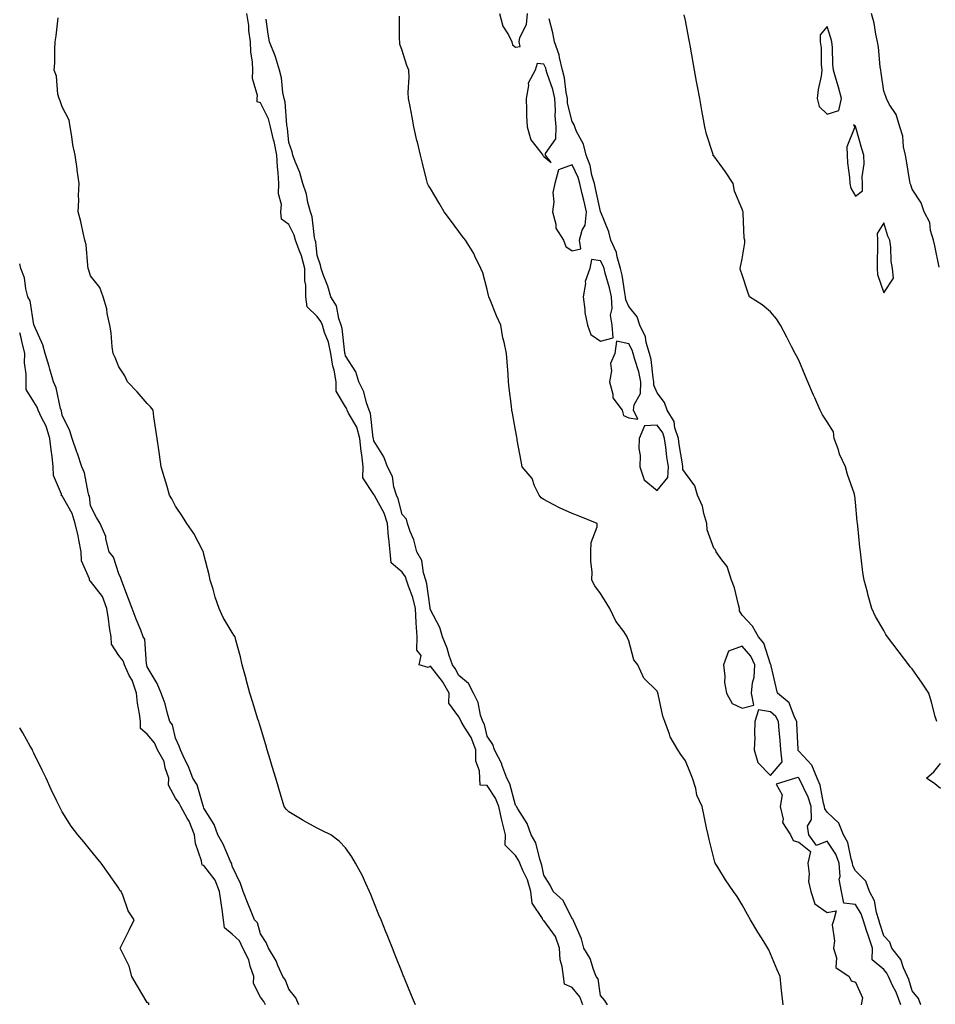
# Model space of a CAD drawing. Units: inches. Extents: x 1016003 to 1018643, y 7345418 to 7348058.
# Drawn here: x 1016003 to 1016326, y 7346312 to 7346660 of the extents above; entities that cross this region are included whole.
import ezdxf

# ---------------------------------------------------------------- set-up
doc = ezdxf.new("R2010")
doc.units = ezdxf.units.IN
doc.header["$MEASUREMENT"] = 0
doc.layers.add('Contour_10167345', color=7, linetype='Continuous', true_color=0x0e68f6)

msp = doc.modelspace()

# ---------------------------------------------------------------- linework, layer by layer
at = {"layer": 'Contour_10167345'}
for points in [[(1016142.78, 7346311.92, 3239), (1016141.36, 7346315.23, 3239), (1016139, 7346320.97, 3239), (1016138.61, 7346321.92, 3239), (1016138.44, 7346322.32, 3239), (1016138.05, 7346323.31, 3239), (1016135.58, 7346329.45, 3239), (1016134.59, 7346331.92, 3239), (1016132.71, 7346336.58, 3239), (1016132.25, 7346337.73, 3239), (1016130.57, 7346341.92, 3239), (1016129.84, 7346343.71, 3239), (1016128.05, 7346348.17, 3239), (1016126.97, 7346350.84, 3239), (1016126.54, 7346351.92, 3239), (1016125.18, 7346354.8, 3239), (1016123.89, 7346357.76, 3239), (1016121.58, 7346361.92, 3239), (1016120.31, 7346364.17, 3239), (1016118.05, 7346367.31, 3239), (1016115.81, 7346369.68, 3239), (1016112.82, 7346371.92, 3239), (1016109.65, 7346373.52, 3239), (1016108.05, 7346374.32, 3239), (1016103.14, 7346377, 3239), (1016102.68, 7346377.29, 3239), (1016098.05, 7346380.11, 3239), (1016097.14, 7346381.02, 3239), (1016096.35, 7346381.92, 3239), (1016095.64, 7346384.33, 3239), (1016094.45, 7346388.32, 3239), (1016093.38, 7346391.92, 3239), (1016092.16, 7346396.03, 3239), (1016091.42, 7346398.56, 3239), (1016090.41, 7346401.92, 3239), (1016089.88, 7346403.75, 3239), (1016088.05, 7346409.95, 3239), (1016087.58, 7346411.45, 3239), (1016087.42, 7346411.92, 3239), (1016087.13, 7346412.84, 3239), (1016085.16, 7346419.03, 3239), (1016084.22, 7346421.92, 3239), (1016082.98, 7346426.85, 3239), (1016082.92, 7346427.05, 3239), (1016081.59, 7346431.92, 3239), (1016080.94, 7346434.81, 3239), (1016079.34, 7346440.63, 3239), (1016079.03, 7346441.92, 3239), (1016078.64, 7346442.51, 3239), (1016078.05, 7346443.41, 3239), (1016074.88, 7346448.75, 3239), (1016073.43, 7346451.92, 3239), (1016072.02, 7346455.9, 3239), (1016071.3, 7346458.67, 3239), (1016070.3, 7346461.92, 3239), (1016069.85, 7346463.72, 3239), (1016068.05, 7346470.96, 3239), (1016067.86, 7346471.73, 3239), (1016067.82, 7346471.92, 3239), (1016067.51, 7346472.46, 3239), (1016064.45, 7346478.32, 3239), (1016062.04, 7346481.92, 3239), (1016060.47, 7346484.34, 3239), (1016058.05, 7346488.02, 3239), (1016056.69, 7346490.57, 3239), (1016055.93, 7346491.92, 3239), (1016055.03, 7346494.94, 3239), (1016054.1, 7346497.97, 3239), (1016052.96, 7346501.92, 3239), (1016052.34, 7346506.21, 3239), (1016052.09, 7346507.87, 3239), (1016051.52, 7346511.92, 3239), (1016051.08, 7346514.95, 3239), (1016050.41, 7346519.56, 3239), (1016050.07, 7346521.92, 3239), (1016049.17, 7346523.04, 3239), (1016048.05, 7346524.31, 3239), (1016044.49, 7346528.36, 3239), (1016041.03, 7346531.92, 3239), (1016040.12, 7346534, 3239), (1016038.05, 7346537.15, 3239), (1016036.66, 7346540.53, 3239), (1016036.01, 7346541.92, 3239), (1016035.65, 7346544.32, 3239), (1016035.32, 7346549.19, 3239), (1016034.83, 7346551.92, 3239), (1016033.94, 7346556.04, 3239), (1016033.77, 7346557.65, 3239), (1016032.51, 7346561.92, 3239), (1016031.32, 7346565.19, 3239), (1016028.05, 7346569.35, 3239), (1016027.43, 7346571.3, 3239), (1016027.23, 7346571.92, 3239), (1016027.02, 7346572.95, 3239), (1016026.44, 7346580.31, 3239), (1016026.03, 7346581.92, 3239), (1016025.39, 7346584.58, 3239), (1016024.62, 7346588.49, 3239), (1016023.69, 7346591.92, 3239), (1016023.87, 7346596.1, 3239), (1016023.8, 7346597.67, 3239), (1016023.95, 7346601.92, 3239), (1016023.3, 7346606.67, 3239), (1016023.26, 7346607.12, 3239), (1016022.55, 7346611.92, 3239), (1016021.76, 7346615.63, 3239), (1016021.42, 7346618.56, 3239), (1016020.79, 7346621.92, 3239), (1016020.41, 7346624.28, 3239), (1016018.05, 7346628.97, 3239), (1016017.24, 7346631.1, 3239), (1016016.91, 7346631.92, 3239), (1016016.52, 7346633.45, 3239), (1016016.02, 7346639.89, 3239), (1016015.18, 7346641.92, 3239), (1016015.36, 7346644.61, 3239), (1016015.42, 7346649.29, 3239), (1016015.58, 7346651.92, 3239), (1016015.91, 7346654.06, 3239), (1016016.59, 7346660.47, 3239)], [(1016201.84, 7346311.92, 3238), (1016200.82, 7346314.7, 3238), (1016198.05, 7346318.05, 3238), (1016195.34, 7346319.21, 3238), (1016194.98, 7346321.92, 3238), (1016194.56, 7346325.41, 3238), (1016193.87, 7346327.75, 3238), (1016193.53, 7346331.92, 3238), (1016192.16, 7346336.03, 3238), (1016188.05, 7346341.73, 3238), (1016187.82, 7346341.69, 3238), (1016187.72, 7346341.92, 3238), (1016187.56, 7346342.41, 3238), (1016183.9, 7346347.77, 3238), (1016183.48, 7346351.92, 3238), (1016182.24, 7346356.11, 3238), (1016180.62, 7346359.35, 3238), (1016179.57, 7346361.92, 3238), (1016179.15, 7346363.02, 3238), (1016178.05, 7346364.61, 3238), (1016174.46, 7346368.33, 3238), (1016174.49, 7346371.92, 3238), (1016173.33, 7346376.64, 3238), (1016173.22, 7346377.08, 3238), (1016172.11, 7346381.92, 3238), (1016170.99, 7346384.86, 3238), (1016168.05, 7346389.39, 3238), (1016165.61, 7346389.48, 3238), (1016165.42, 7346391.92, 3238), (1016165.39, 7346394.58, 3238), (1016164.05, 7346397.92, 3238), (1016164.03, 7346401.92, 3238), (1016162.42, 7346406.29, 3238), (1016160.02, 7346409.95, 3238), (1016158.92, 7346411.92, 3238), (1016158.69, 7346412.57, 3238), (1016158.05, 7346413.65, 3238), (1016154.56, 7346418.43, 3238), (1016154.61, 7346421.92, 3238), (1016152.22, 7346426.09, 3238), (1016148.05, 7346431.46, 3238), (1016147.17, 7346431.04, 3238), (1016144.05, 7346431.92, 3238), (1016144.73, 7346435.24, 3238), (1016143.26, 7346437.13, 3238), (1016143.36, 7346441.92, 3238), (1016142.97, 7346446.85, 3238), (1016143, 7346446.97, 3238), (1016142.75, 7346451.92, 3238), (1016141.85, 7346455.72, 3238), (1016140.22, 7346459.75, 3238), (1016139.54, 7346461.92, 3238), (1016139.18, 7346463.05, 3238), (1016138.05, 7346464.66, 3238), (1016134.18, 7346468.05, 3238), (1016133.83, 7346471.92, 3238), (1016133.38, 7346476.58, 3238), (1016133.27, 7346477.14, 3238), (1016132.91, 7346481.92, 3238), (1016131.66, 7346485.53, 3238), (1016128.23, 7346491.74, 3238), (1016128.14, 7346491.92, 3238), (1016128.12, 7346491.99, 3238), (1016128.05, 7346492.11, 3238), (1016124.12, 7346498, 3238), (1016124.29, 7346501.92, 3238), (1016123.78, 7346506.18, 3238), (1016123.52, 7346507.39, 3238), (1016123.09, 7346511.92, 3238), (1016122, 7346515.86, 3238), (1016119.09, 7346520.87, 3238), (1016118.63, 7346521.92, 3238), (1016118.48, 7346522.35, 3238), (1016118.05, 7346523.08, 3238), (1016114.72, 7346528.59, 3238), (1016114.76, 7346531.92, 3238), (1016113.98, 7346535.99, 3238), (1016113.61, 7346537.47, 3238), (1016112.87, 7346541.92, 3238), (1016112.01, 7346545.88, 3238), (1016110.61, 7346549.36, 3238), (1016109.86, 7346551.92, 3238), (1016109.37, 7346553.24, 3238), (1016108.05, 7346555.03, 3238), (1016104.52, 7346558.39, 3238), (1016103.99, 7346561.92, 3238), (1016103.97, 7346566, 3238), (1016103.69, 7346567.56, 3238), (1016103.67, 7346571.92, 3238), (1016102.55, 7346576.42, 3238), (1016101.62, 7346578.35, 3238), (1016100.33, 7346581.92, 3238), (1016099.87, 7346583.74, 3238), (1016098.05, 7346587.49, 3238), (1016095.44, 7346589.31, 3238), (1016095.22, 7346591.92, 3238), (1016095.4, 7346594.57, 3238), (1016094.39, 7346598.25, 3238), (1016094.51, 7346601.92, 3238), (1016094.28, 7346605.68, 3238), (1016093.97, 7346607.84, 3238), (1016093.76, 7346611.92, 3238), (1016092.85, 7346616.72, 3238), (1016092.65, 7346617.32, 3238), (1016091.54, 7346621.92, 3238), (1016090.88, 7346624.75, 3238), (1016088.05, 7346630.46, 3238), (1016086.9, 7346630.77, 3238), (1016086.79, 7346631.92, 3238), (1016086.92, 7346633.05, 3238), (1016085.15, 7346639.01, 3238), (1016085.29, 7346641.92, 3238), (1016085.2, 7346644.77, 3238), (1016084.56, 7346648.43, 3238), (1016084.49, 7346651.92, 3238), (1016083.94, 7346656.03, 3238), (1016083.87, 7346657.74, 3238), (1016083.21, 7346661.92, 3238)], [(1016272.57, 7346311.92, 3236), (1016272.12, 7346316, 3236), (1016271.87, 7346318.11, 3236), (1016271.44, 7346321.92, 3236), (1016270.45, 7346324.33, 3236), (1016268.05, 7346329.94, 3236), (1016267.44, 7346331.31, 3236), (1016267.14, 7346331.92, 3236), (1016265.68, 7346334.29, 3236), (1016263.66, 7346337.53, 3236), (1016261.05, 7346341.92, 3236), (1016259.96, 7346343.84, 3236), (1016258.05, 7346347.27, 3236), (1016256.29, 7346350.17, 3236), (1016254.97, 7346351.92, 3236), (1016252.23, 7346356.09, 3236), (1016249.45, 7346360.52, 3236), (1016248.57, 7346361.92, 3236), (1016248.42, 7346362.29, 3236), (1016248.05, 7346363.75, 3236), (1016246.45, 7346370.32, 3236), (1016246.06, 7346371.92, 3236), (1016245.51, 7346374.46, 3236), (1016244.65, 7346378.53, 3236), (1016243.91, 7346381.92, 3236), (1016242.09, 7346385.96, 3236), (1016241.7, 7346388.27, 3236), (1016240.6, 7346391.92, 3236), (1016239.81, 7346393.68, 3236), (1016238.05, 7346398.12, 3236), (1016236.41, 7346400.27, 3236), (1016235.34, 7346401.92, 3236), (1016232.69, 7346406.55, 3236), (1016232.45, 7346407.51, 3236), (1016230.83, 7346411.92, 3236), (1016230.04, 7346413.91, 3236), (1016228.39, 7346421.57, 3236), (1016228.29, 7346421.92, 3236), (1016228.25, 7346422.12, 3236), (1016228.05, 7346422.67, 3236), (1016223.42, 7346427.3, 3236), (1016221.2, 7346431.92, 3236), (1016219.83, 7346433.7, 3236), (1016218.05, 7346440.47, 3236), (1016217.6, 7346441.47, 3236), (1016217.51, 7346441.92, 3236), (1016216.26, 7346443.71, 3236), (1016213.49, 7346447.36, 3236), (1016211.36, 7346451.92, 3236), (1016210.07, 7346453.95, 3236), (1016208.05, 7346457.14, 3236), (1016206.03, 7346459.9, 3236), (1016205.03, 7346461.92, 3236), (1016205.14, 7346464.83, 3236), (1016204.61, 7346468.48, 3236), (1016204.7, 7346471.92, 3236), (1016204.78, 7346475.2, 3236), (1016206.85, 7346480.71, 3236), (1016206.9, 7346481.92, 3236), (1016200.58, 7346484.45, 3236), (1016198.05, 7346485.39, 3236), (1016193.56, 7346487.42, 3236), (1016191.32, 7346488.65, 3236), (1016188.05, 7346490.33, 3236), (1016187.06, 7346490.93, 3236), (1016186.37, 7346491.92, 3236), (1016184.79, 7346495.18, 3236), (1016183.89, 7346497.76, 3236), (1016180.39, 7346501.92, 3236), (1016180.03, 7346503.9, 3236), (1016178.7, 7346511.27, 3236), (1016178.59, 7346511.92, 3236), (1016178.51, 7346512.37, 3236), (1016178.05, 7346514.89, 3236), (1016176.98, 7346520.84, 3236), (1016176.78, 7346521.92, 3236), (1016176.61, 7346523.35, 3236), (1016175.85, 7346529.72, 3236), (1016175.61, 7346531.92, 3236), (1016175.41, 7346534.55, 3236), (1016175.09, 7346538.96, 3236), (1016174.88, 7346541.92, 3236), (1016174.07, 7346545.9, 3236), (1016173.61, 7346547.47, 3236), (1016172.89, 7346551.92, 3236), (1016171.32, 7346555.19, 3236), (1016169.11, 7346560.85, 3236), (1016168.67, 7346561.92, 3236), (1016168.54, 7346562.41, 3236), (1016168.05, 7346564.51, 3236), (1016166.51, 7346570.38, 3236), (1016165.85, 7346571.92, 3236), (1016163.69, 7346576.28, 3236), (1016163.29, 7346577.17, 3236), (1016160.35, 7346581.92, 3236), (1016159.37, 7346583.24, 3236), (1016158.05, 7346585.01, 3236), (1016155.1, 7346588.97, 3236), (1016152.9, 7346591.92, 3236), (1016151.15, 7346595.02, 3236), (1016148.05, 7346600.13, 3236), (1016147.38, 7346601.25, 3236), (1016146.94, 7346601.92, 3236), (1016146.58, 7346603.39, 3236), (1016145.2, 7346609.07, 3236), (1016144.51, 7346611.92, 3236), (1016143.42, 7346616.55, 3236), (1016143.27, 7346617.14, 3236), (1016142.2, 7346621.92, 3236), (1016141.54, 7346625.4, 3236), (1016140.84, 7346629.13, 3236), (1016140.32, 7346631.92, 3236), (1016140.21, 7346634.07, 3236), (1016140.52, 7346639.45, 3236), (1016140.41, 7346641.92, 3236), (1016139.73, 7346643.6, 3236), (1016138.05, 7346648.94, 3236), (1016137.25, 7346651.11, 3236), (1016137.16, 7346651.92, 3236), (1016137.1, 7346652.87, 3236), (1016137.12, 7346661, 3236)], [(1016172.42, 7346661.92, 3236), (1016173.63, 7346657.49, 3236), (1016175.55, 7346654.42, 3236), (1016176.76, 7346651.92, 3236), (1016177.03, 7346650.9, 3236), (1016178.05, 7346650.06, 3236), (1016179.66, 7346650.3, 3236), (1016179.31, 7346651.92, 3236), (1016179.6, 7346653.47, 3236), (1016181.93, 7346658.04, 3236), (1016182.24, 7346661.92, 3236)], [(1016326.8, 7346411.92, 3234), (1016326.27, 7346413.69, 3234), (1016324.97, 7346418.84, 3234), (1016323.95, 7346421.92, 3234), (1016321.68, 7346425.55, 3234), (1016318.05, 7346430.57, 3234), (1016317.44, 7346431.31, 3234), (1016316.96, 7346431.92, 3234), (1016313.48, 7346436.5, 3234), (1016313.11, 7346436.98, 3234), (1016309.36, 7346441.92, 3234), (1016308.86, 7346442.74, 3234), (1016308.05, 7346444.09, 3234), (1016305.18, 7346449.04, 3234), (1016303.85, 7346451.92, 3234), (1016302.58, 7346456.46, 3234), (1016302.28, 7346457.69, 3234), (1016301.15, 7346461.92, 3234), (1016300.73, 7346464.6, 3234), (1016300.15, 7346469.82, 3234), (1016299.86, 7346471.92, 3234), (1016299.68, 7346473.55, 3234), (1016298.9, 7346481.07, 3234), (1016298.81, 7346481.92, 3234), (1016298.71, 7346482.59, 3234), (1016298.05, 7346489.37, 3234), (1016297.82, 7346491.69, 3234), (1016297.79, 7346491.92, 3234), (1016297.69, 7346492.29, 3234), (1016295.28, 7346499.14, 3234), (1016294.6, 7346501.92, 3234), (1016292.5, 7346506.37, 3234), (1016292.08, 7346507.89, 3234), (1016290.62, 7346511.92, 3234), (1016290.35, 7346514.22, 3234), (1016288.05, 7346517.75, 3234), (1016286.44, 7346520.31, 3234), (1016285.62, 7346521.92, 3234), (1016283.71, 7346526.25, 3234), (1016283.3, 7346527.17, 3234), (1016281.27, 7346531.92, 3234), (1016280.31, 7346534.18, 3234), (1016278.05, 7346539.59, 3234), (1016277.25, 7346541.12, 3234), (1016276.84, 7346541.92, 3234), (1016275.53, 7346544.44, 3234), (1016273.83, 7346547.71, 3234), (1016271.65, 7346551.92, 3234), (1016270.24, 7346554.1, 3234), (1016268.05, 7346556.59, 3234), (1016265.2, 7346559.07, 3234), (1016260.72, 7346561.92, 3234), (1016260, 7346563.87, 3234), (1016258.05, 7346569.68, 3234), (1016257.49, 7346571.36, 3234), (1016257.32, 7346571.92, 3234), (1016257.44, 7346572.53, 3234), (1016258.05, 7346575.31, 3234), (1016259.03, 7346580.94, 3234), (1016259.01, 7346581.92, 3234), (1016258.8, 7346582.67, 3234), (1016258.48, 7346591.49, 3234), (1016258.4, 7346591.92, 3234), (1016258.31, 7346592.18, 3234), (1016258.05, 7346592.93, 3234), (1016255.32, 7346599.18, 3234), (1016254.93, 7346601.92, 3234), (1016252.25, 7346606.12, 3234), (1016248.05, 7346611.71, 3234), (1016247.82, 7346611.68, 3234), (1016247.88, 7346611.92, 3234), (1016247.83, 7346612.14, 3234), (1016245.5, 7346619.37, 3234), (1016244.88, 7346621.92, 3234), (1016244.18, 7346625.79, 3234), (1016243.84, 7346627.71, 3234), (1016243.1, 7346631.92, 3234), (1016242.33, 7346636.2, 3234), (1016242.01, 7346637.96, 3234), (1016241.31, 7346641.92, 3234), (1016240.8, 7346644.67, 3234), (1016239.85, 7346650.12, 3234), (1016239.51, 7346651.92, 3234), (1016239.28, 7346653.15, 3234), (1016238.05, 7346659.54, 3234), (1016237.66, 7346661.53, 3234)], [(1016327.61, 7346572.36, 3233), (1016326.09, 7346579.96, 3233), (1016325.65, 7346581.92, 3233), (1016324.61, 7346585.36, 3233), (1016324.29, 7346588.16, 3233), (1016322.33, 7346591.92, 3233), (1016321.25, 7346595.12, 3233), (1016318.05, 7346599.98, 3233), (1016317.6, 7346601.47, 3233), (1016317.43, 7346601.92, 3233), (1016317.31, 7346602.67, 3233), (1016316.09, 7346609.96, 3233), (1016315.74, 7346611.92, 3233), (1016315.08, 7346614.89, 3233), (1016314.8, 7346618.67, 3233), (1016313.74, 7346621.92, 3233), (1016312.43, 7346626.3, 3233), (1016310.04, 7346629.93, 3233), (1016308.99, 7346631.92, 3233), (1016308.83, 7346632.7, 3233), (1016308.05, 7346634.52, 3233), (1016307.15, 7346641.02, 3233), (1016306.99, 7346641.92, 3233), (1016306.78, 7346643.18, 3233), (1016306.27, 7346650.14, 3233), (1016305.91, 7346651.92, 3233), (1016305.29, 7346654.68, 3233), (1016304.73, 7346658.6, 3233), (1016303.79, 7346661.92, 3233)], [(1016210.54, 7346311.92, 3237), (1016209.57, 7346313.45, 3237), (1016208.05, 7346315.18, 3237), (1016207.19, 7346321.07, 3237), (1016206.57, 7346321.92, 3237), (1016205.55, 7346324.42, 3237), (1016204.46, 7346328.32, 3237), (1016202.22, 7346331.92, 3237), (1016201.32, 7346335.19, 3237), (1016198.67, 7346341.3, 3237), (1016198.45, 7346341.92, 3237), (1016198.3, 7346342.17, 3237), (1016198.05, 7346342.34, 3237), (1016194.92, 7346348.79, 3237), (1016191.35, 7346351.92, 3237), (1016190.34, 7346354.21, 3237), (1016188.05, 7346357.75, 3237), (1016187.4, 7346361.27, 3237), (1016187.13, 7346361.92, 3237), (1016186.59, 7346363.39, 3237), (1016185.26, 7346369.13, 3237), (1016183.56, 7346371.92, 3237), (1016182.12, 7346375.99, 3237), (1016178.83, 7346381.14, 3237), (1016178.4, 7346381.92, 3237), (1016178.3, 7346382.17, 3237), (1016178.05, 7346382.45, 3237), (1016176.11, 7346389.98, 3237), (1016175, 7346391.92, 3237), (1016173.27, 7346396.7, 3237), (1016173.19, 7346397.06, 3237), (1016170.6, 7346401.92, 3237), (1016170.02, 7346403.89, 3237), (1016168.05, 7346406.81, 3237), (1016167.06, 7346410.94, 3237), (1016166.52, 7346411.92, 3237), (1016165.74, 7346414.23, 3237), (1016164.82, 7346418.69, 3237), (1016163.21, 7346421.92, 3237), (1016161.46, 7346425.33, 3237), (1016158.05, 7346428.19, 3237), (1016156.78, 7346430.65, 3237), (1016155.83, 7346431.92, 3237), (1016154.69, 7346435.28, 3237), (1016153.98, 7346437.85, 3237), (1016152.3, 7346441.92, 3237), (1016151.28, 7346445.16, 3237), (1016148.05, 7346451.38, 3237), (1016147.93, 7346451.8, 3237), (1016147.92, 7346451.92, 3237), (1016147.88, 7346452.09, 3237), (1016146.75, 7346460.62, 3237), (1016146.35, 7346461.92, 3237), (1016145.54, 7346464.43, 3237), (1016144.96, 7346468.83, 3237), (1016143.17, 7346471.92, 3237), (1016142.19, 7346476.07, 3237), (1016140.9, 7346479.07, 3237), (1016139.98, 7346481.92, 3237), (1016139.56, 7346483.43, 3237), (1016138.05, 7346485.02, 3237), (1016136.68, 7346490.55, 3237), (1016136.03, 7346491.92, 3237), (1016135.12, 7346494.85, 3237), (1016134.59, 7346498.46, 3237), (1016132.84, 7346501.92, 3237), (1016131.59, 7346505.46, 3237), (1016128.05, 7346511.05, 3237), (1016127.89, 7346511.76, 3237), (1016127.88, 7346511.92, 3237), (1016127.82, 7346512.15, 3237), (1016126.87, 7346520.74, 3237), (1016126.34, 7346521.92, 3237), (1016125.42, 7346524.55, 3237), (1016124.52, 7346528.39, 3237), (1016122.78, 7346531.92, 3237), (1016121.63, 7346535.5, 3237), (1016118.05, 7346541.07, 3237), (1016117.87, 7346541.75, 3237), (1016117.85, 7346541.92, 3237), (1016117.8, 7346542.17, 3237), (1016116.9, 7346550.77, 3237), (1016116.56, 7346551.92, 3237), (1016115.7, 7346554.27, 3237), (1016114.85, 7346558.72, 3237), (1016112.8, 7346561.92, 3237), (1016111.85, 7346565.72, 3237), (1016110.12, 7346569.85, 3237), (1016109.44, 7346571.92, 3237), (1016109.24, 7346573.11, 3237), (1016108.05, 7346576.56, 3237), (1016107.52, 7346581.39, 3237), (1016107.33, 7346581.92, 3237), (1016107.08, 7346582.89, 3237), (1016106.28, 7346590.15, 3237), (1016105.63, 7346591.92, 3237), (1016104.78, 7346595.19, 3237), (1016104.3, 7346598.17, 3237), (1016103.01, 7346601.92, 3237), (1016101.95, 7346605.82, 3237), (1016100.25, 7346609.72, 3237), (1016099.48, 7346611.92, 3237), (1016099.2, 7346613.08, 3237), (1016098.05, 7346616.44, 3237), (1016097.58, 7346621.45, 3237), (1016097.46, 7346621.92, 3237), (1016097.29, 7346622.68, 3237), (1016096.78, 7346630.65, 3237), (1016096.32, 7346631.92, 3237), (1016095.87, 7346634.1, 3237), (1016095.44, 7346639.31, 3237), (1016094.7, 7346641.92, 3237), (1016093.26, 7346646.71, 3237), (1016093.19, 7346647.06, 3237), (1016091.18, 7346651.92, 3237), (1016090.77, 7346654.64, 3237), (1016089.99, 7346659.98, 3237)], [(1016321.14, 7346311.92, 3235), (1016320.29, 7346314.16, 3235), (1016318.05, 7346316.85, 3235), (1016316.96, 7346320.83, 3235), (1016316.44, 7346321.92, 3235), (1016315.02, 7346324.94, 3235), (1016314.05, 7346327.92, 3235), (1016310.87, 7346331.92, 3235), (1016310.18, 7346334.05, 3235), (1016308.05, 7346336.29, 3235), (1016306.73, 7346340.6, 3235), (1016306.3, 7346341.92, 3235), (1016305.47, 7346344.5, 3235), (1016304.78, 7346348.65, 3235), (1016303.09, 7346351.92, 3235), (1016301.74, 7346355.62, 3235), (1016298.05, 7346359.26, 3235), (1016297.14, 7346361.01, 3235), (1016297.06, 7346361.92, 3235), (1016296.53, 7346363.44, 3235), (1016295.37, 7346369.25, 3235), (1016293.82, 7346371.92, 3235), (1016292.17, 7346376.04, 3235), (1016288.05, 7346379.99, 3235), (1016287.23, 7346381.1, 3235), (1016287.2, 7346381.92, 3235), (1016286.84, 7346383.13, 3235), (1016285.58, 7346389.45, 3235), (1016284.57, 7346391.92, 3235), (1016282.65, 7346396.51, 3235), (1016278.05, 7346401.55, 3235), (1016277.84, 7346401.71, 3235), (1016277.82, 7346401.92, 3235), (1016277.8, 7346402.17, 3235), (1016277.4, 7346411.27, 3235), (1016277.35, 7346411.92, 3235), (1016276.52, 7346413.45, 3235), (1016274.67, 7346418.55, 3235), (1016270.55, 7346421.92, 3235), (1016270.04, 7346423.92, 3235), (1016268.31, 7346431.66, 3235), (1016268.25, 7346431.92, 3235), (1016268.2, 7346432.06, 3235), (1016268.05, 7346432.24, 3235), (1016265.75, 7346439.62, 3235), (1016263.84, 7346441.92, 3235), (1016261.77, 7346445.64, 3235), (1016258.05, 7346449.54, 3235), (1016257.12, 7346450.99, 3235), (1016257.16, 7346451.92, 3235), (1016256.78, 7346453.19, 3235), (1016255.34, 7346459.21, 3235), (1016254.35, 7346461.92, 3235), (1016252.82, 7346466.69, 3235), (1016250.91, 7346469.05, 3235), (1016248.93, 7346471.92, 3235), (1016248.7, 7346472.57, 3235), (1016248.05, 7346473.16, 3235), (1016245.76, 7346479.63, 3235), (1016245.59, 7346481.92, 3235), (1016244.53, 7346485.44, 3235), (1016244.12, 7346487.99, 3235), (1016242.35, 7346491.92, 3235), (1016241.34, 7346495.21, 3235), (1016238.05, 7346499.61, 3235), (1016237.12, 7346500.99, 3235), (1016237.16, 7346501.92, 3235), (1016237.01, 7346502.96, 3235), (1016235.87, 7346509.75, 3235), (1016235.57, 7346511.92, 3235), (1016234.34, 7346515.64, 3235), (1016234.02, 7346517.89, 3235), (1016231.59, 7346521.92, 3235), (1016230.69, 7346524.56, 3235), (1016228.05, 7346528.05, 3235), (1016226.85, 7346530.72, 3235), (1016226.9, 7346531.92, 3235), (1016226.6, 7346533.36, 3235), (1016225.9, 7346539.77, 3235), (1016225.35, 7346541.92, 3235), (1016224.2, 7346545.77, 3235), (1016223.9, 7346547.76, 3235), (1016222, 7346551.92, 3235), (1016221.04, 7346554.9, 3235), (1016218.05, 7346558.54, 3235), (1016216.98, 7346560.85, 3235), (1016216.9, 7346561.92, 3235), (1016216.6, 7346563.37, 3235), (1016215.71, 7346569.58, 3235), (1016215.15, 7346571.92, 3235), (1016213.91, 7346576.06, 3235), (1016213.68, 7346577.55, 3235), (1016211.71, 7346581.92, 3235), (1016211.03, 7346584.9, 3235), (1016208.16, 7346591.81, 3235), (1016208.12, 7346591.92, 3235), (1016208.11, 7346591.98, 3235), (1016208.05, 7346592.07, 3235), (1016206.34, 7346600.21, 3235), (1016205.93, 7346601.92, 3235), (1016205.04, 7346604.93, 3235), (1016204.38, 7346608.25, 3235), (1016202.96, 7346611.92, 3235), (1016202.02, 7346615.89, 3235), (1016199.63, 7346620.33, 3235), (1016199.02, 7346621.92, 3235), (1016198.8, 7346622.67, 3235), (1016198.05, 7346623.79, 3235), (1016196.46, 7346630.33, 3235), (1016196.36, 7346631.92, 3235), (1016195.92, 7346634.05, 3235), (1016195.36, 7346639.23, 3235), (1016194.65, 7346641.92, 3235), (1016193.57, 7346646.4, 3235), (1016193.48, 7346647.35, 3235), (1016191.84, 7346651.92, 3235), (1016191.27, 7346655.14, 3235), (1016189.91, 7346660.06, 3235)], [(1016101.53, 7346311.92, 3240), (1016100.55, 7346314.42, 3240), (1016098.05, 7346317.48, 3240), (1016096.82, 7346320.68, 3240), (1016095.92, 7346321.92, 3240), (1016094.17, 7346325.79, 3240), (1016093.58, 7346327.44, 3240), (1016090.82, 7346331.92, 3240), (1016090.05, 7346333.93, 3240), (1016088.05, 7346337.02, 3240), (1016087.01, 7346340.88, 3240), (1016085.92, 7346341.92, 3240), (1016084.46, 7346345.51, 3240), (1016083.63, 7346347.49, 3240), (1016081.91, 7346351.92, 3240), (1016080.92, 7346354.79, 3240), (1016078.05, 7346360.91, 3240), (1016077.87, 7346361.74, 3240), (1016077.76, 7346361.92, 3240), (1016077.48, 7346362.49, 3240), (1016074.81, 7346368.68, 3240), (1016072.94, 7346371.92, 3240), (1016071.67, 7346375.54, 3240), (1016068.05, 7346381.34, 3240), (1016067.93, 7346381.8, 3240), (1016067.86, 7346381.92, 3240), (1016067.73, 7346382.24, 3240), (1016065.68, 7346389.55, 3240), (1016064.11, 7346391.92, 3240), (1016062.43, 7346396.3, 3240), (1016061.15, 7346398.82, 3240), (1016059.72, 7346401.92, 3240), (1016059.36, 7346403.23, 3240), (1016058.05, 7346406.09, 3240), (1016056.9, 7346410.77, 3240), (1016056.04, 7346411.92, 3240), (1016055.15, 7346414.82, 3240), (1016054.34, 7346418.2, 3240), (1016052.95, 7346421.92, 3240), (1016051.57, 7346425.44, 3240), (1016048.05, 7346431.29, 3240), (1016047.94, 7346431.81, 3240), (1016047.88, 7346431.92, 3240), (1016047.82, 7346432.16, 3240), (1016047.2, 7346441.07, 3240), (1016046.65, 7346441.92, 3240), (1016045.75, 7346444.23, 3240), (1016044.18, 7346448.05, 3240), (1016042.7, 7346451.92, 3240), (1016041.44, 7346455.31, 3240), (1016039.42, 7346460.56, 3240), (1016038.9, 7346461.92, 3240), (1016038.73, 7346462.6, 3240), (1016038.05, 7346464.17, 3240), (1016036.16, 7346470.03, 3240), (1016034.64, 7346471.92, 3240), (1016033.46, 7346476.51, 3240), (1016033.4, 7346477.27, 3240), (1016031.47, 7346481.92, 3240), (1016030.14, 7346484.01, 3240), (1016028.05, 7346488.17, 3240), (1016027.61, 7346491.48, 3240), (1016027.42, 7346491.92, 3240), (1016027.12, 7346492.85, 3240), (1016025.89, 7346499.76, 3240), (1016024.9, 7346501.92, 3240), (1016023.38, 7346506.59, 3240), (1016023.23, 7346507.1, 3240), (1016021.58, 7346511.92, 3240), (1016020.76, 7346514.63, 3240), (1016018.05, 7346520.12, 3240), (1016017.76, 7346521.63, 3240), (1016017.63, 7346521.92, 3240), (1016017.42, 7346522.55, 3240), (1016015.91, 7346529.78, 3240), (1016014.88, 7346531.92, 3240), (1016013.65, 7346536.33, 3240), (1016013.42, 7346537.29, 3240), (1016011.94, 7346541.92, 3240), (1016011.15, 7346545.01, 3240), (1016008.15, 7346551.83, 3240), (1016008.11, 7346551.92, 3240), (1016008.1, 7346551.97, 3240), (1016008.05, 7346552.08, 3240), (1016006.67, 7346560.55, 3240), (1016005.92, 7346561.92, 3240), (1016005.17, 7346564.8, 3240), (1016004.73, 7346568.6, 3240), (1016003.42, 7346571.92, 3240), (1016003, 7346573.62, 3240)], [(1016089.81, 7346311.92, 3241), (1016089.23, 7346313.1, 3241), (1016088.05, 7346314.63, 3241), (1016085.59, 7346319.46, 3241), (1016085.66, 7346321.92, 3241), (1016084.39, 7346325.59, 3241), (1016083.88, 7346327.75, 3241), (1016081.8, 7346331.92, 3241), (1016080.6, 7346334.47, 3241), (1016078.05, 7346336.93, 3241), (1016075.27, 7346339.14, 3241), (1016074.93, 7346341.92, 3241), (1016074.43, 7346345.54, 3241), (1016074.09, 7346347.96, 3241), (1016073.53, 7346351.92, 3241), (1016072.01, 7346355.89, 3241), (1016068.05, 7346361.11, 3241), (1016067.42, 7346361.29, 3241), (1016067.36, 7346361.92, 3241), (1016067.22, 7346362.75, 3241), (1016065.03, 7346368.9, 3241), (1016064.71, 7346371.92, 3241), (1016062.86, 7346376.73, 3241), (1016062.18, 7346377.79, 3241), (1016059.84, 7346381.92, 3241), (1016059.32, 7346383.18, 3241), (1016058.05, 7346384.91, 3241), (1016055.56, 7346389.43, 3241), (1016055.71, 7346391.92, 3241), (1016054.42, 7346395.55, 3241), (1016053.96, 7346397.83, 3241), (1016051.61, 7346401.92, 3241), (1016050.57, 7346404.44, 3241), (1016048.05, 7346407.52, 3241), (1016045.67, 7346409.54, 3241), (1016045.67, 7346411.92, 3241), (1016045.3, 7346414.67, 3241), (1016044.63, 7346418.5, 3241), (1016044.21, 7346421.92, 3241), (1016042.67, 7346426.54, 3241), (1016041.69, 7346428.27, 3241), (1016039.97, 7346431.92, 3241), (1016039.52, 7346433.39, 3241), (1016038.05, 7346435.31, 3241), (1016035.37, 7346439.25, 3241), (1016035.25, 7346441.92, 3241), (1016034.75, 7346445.22, 3241), (1016034.34, 7346448.21, 3241), (1016033.76, 7346451.92, 3241), (1016032.22, 7346456.09, 3241), (1016028.05, 7346461.56, 3241), (1016027.72, 7346461.59, 3241), (1016027.65, 7346461.92, 3241), (1016027.61, 7346462.36, 3241), (1016024.85, 7346468.72, 3241), (1016024.73, 7346471.92, 3241), (1016023.86, 7346476.11, 3241), (1016023.67, 7346477.54, 3241), (1016022.57, 7346481.92, 3241), (1016021.56, 7346485.43, 3241), (1016018.05, 7346491.65, 3241), (1016017.81, 7346491.68, 3241), (1016017.77, 7346491.92, 3241), (1016017.74, 7346492.23, 3241), (1016014.93, 7346498.8, 3241), (1016014.8, 7346501.92, 3241), (1016014.43, 7346505.55, 3241), (1016014.07, 7346507.94, 3241), (1016013.69, 7346511.92, 3241), (1016012.35, 7346516.22, 3241), (1016010.66, 7346519.32, 3241), (1016009.49, 7346521.92, 3241), (1016009.12, 7346523, 3241), (1016008.05, 7346524.87, 3241), (1016005.29, 7346529.16, 3241), (1016005.28, 7346531.92, 3241), (1016005.34, 7346534.63, 3241), (1016004.72, 7346538.59, 3241), (1016004.77, 7346541.92, 3241), (1016003.73, 7346546.24, 3241), (1016003.56, 7346547.43, 3241), (1016003, 7346549.25, 3241)], [(1016048.62, 7346311.92, 3242), (1016048.57, 7346312.44, 3242), (1016048.05, 7346312.8, 3242), (1016044.59, 7346318.46, 3242), (1016042.58, 7346321.92, 3242), (1016041.67, 7346325.54, 3242), (1016038.79, 7346331.18, 3242), (1016038.51, 7346331.92, 3242), (1016038.95, 7346332.82, 3242), (1016041.65, 7346338.31, 3242), (1016043.44, 7346341.92, 3242), (1016041.25, 7346345.13, 3242), (1016039.37, 7346350.6, 3242), (1016038.77, 7346351.92, 3242), (1016038.39, 7346352.27, 3242), (1016038.05, 7346353.13, 3242), (1016034.38, 7346358.24, 3242), (1016031.72, 7346361.92, 3242), (1016030.12, 7346363.99, 3242), (1016028.05, 7346366.54, 3242), (1016025.64, 7346369.5, 3242), (1016023.56, 7346371.92, 3242), (1016021.14, 7346375.01, 3242), (1016018.05, 7346380.03, 3242), (1016017.38, 7346381.25, 3242), (1016017.04, 7346381.92, 3242), (1016016.13, 7346383.84, 3242), (1016014.14, 7346388.01, 3242), (1016012.29, 7346391.92, 3242), (1016010.91, 7346394.78, 3242), (1016008.05, 7346400.77, 3242), (1016007.68, 7346401.55, 3242), (1016007.49, 7346401.92, 3242), (1016006.75, 7346403.22, 3242), (1016004.09, 7346407.95, 3242), (1016003, 7346409.79, 3242)], [(1016328.05, 7346388.35, 3234), (1016326.14, 7346390, 3234), (1016323.11, 7346391.92, 3234), (1016325.8, 7346394.16, 3234), (1016328.05, 7346397.13, 3234)], [(1016314.1, 7346311.92, 3236), (1016312.5, 7346316.37, 3236), (1016311.19, 7346318.78, 3236), (1016309.71, 7346321.92, 3236), (1016309.18, 7346323.05, 3236), (1016308.05, 7346324.38, 3236), (1016303.99, 7346327.85, 3236), (1016304.04, 7346331.92, 3236), (1016302.6, 7346336.47, 3236), (1016302.15, 7346337.82, 3236), (1016300.82, 7346341.92, 3236), (1016300.14, 7346344.01, 3236), (1016298.05, 7346347.34, 3236), (1016293.94, 7346347.81, 3236), (1016293.2, 7346351.92, 3236), (1016292.38, 7346356.25, 3236), (1016292.69, 7346357.28, 3236), (1016292.33, 7346361.92, 3236), (1016291.2, 7346365.07, 3236), (1016288.05, 7346369.68, 3236), (1016284.34, 7346368.21, 3236), (1016281.67, 7346371.92, 3236), (1016281.11, 7346374.97, 3236), (1016282.58, 7346377.39, 3236), (1016282.42, 7346381.92, 3236), (1016281.4, 7346385.27, 3236), (1016278.15, 7346391.82, 3236), (1016278.11, 7346391.92, 3236), (1016278.09, 7346391.96, 3236), (1016278.05, 7346392, 3236), (1016277.72, 7346392.25, 3236), (1016276.86, 7346391.92, 3236), (1016270.09, 7346389.88, 3236), (1016272.22, 7346386.09, 3236), (1016271.49, 7346381.92, 3236), (1016272.52, 7346377.44, 3236), (1016272.38, 7346376.25, 3236), (1016275.14, 7346371.92, 3236), (1016276.09, 7346369.96, 3236), (1016278.05, 7346369.35, 3236), (1016282.18, 7346366.05, 3236), (1016281.26, 7346361.92, 3236), (1016281.78, 7346358.19, 3236), (1016281.56, 7346355.43, 3236), (1016282.36, 7346351.92, 3236), (1016283.77, 7346347.64, 3236), (1016288.05, 7346344.55, 3236), (1016291.23, 7346345.11, 3236), (1016290.48, 7346341.92, 3236), (1016289.86, 7346340.11, 3236), (1016290.7, 7346334.57, 3236), (1016290.28, 7346331.92, 3236), (1016291.43, 7346328.54, 3236), (1016291.18, 7346325.05, 3236), (1016295.81, 7346321.92, 3236), (1016296.54, 7346320.4, 3236), (1016298.05, 7346319.94, 3236), (1016300.56, 7346314.43, 3236), (1016300.09, 7346311.92, 3236)]]:
    msp.add_polyline3d(points, dxfattribs=at)
for points in [[(1016288.05, 7346626.47, 3234), (1016292.26, 7346627.72, 3234), (1016293.17, 7346631.92, 3234), (1016292.1, 7346635.97, 3234), (1016291.26, 7346638.71, 3234), (1016290.36, 7346641.92, 3234), (1016290.06, 7346643.93, 3234), (1016290.02, 7346649.95, 3234), (1016289.79, 7346651.92, 3234), (1016289.42, 7346653.28, 3234), (1016288.05, 7346657.35, 3234), (1016285.57, 7346654.4, 3234), (1016285.65, 7346651.92, 3234), (1016286.01, 7346649.88, 3234), (1016285.97, 7346644, 3234), (1016286.24, 7346641.92, 3234), (1016285.94, 7346639.81, 3234), (1016284.89, 7346635.09, 3234), (1016284.51, 7346631.92, 3234), (1016285.3, 7346629.16, 3234)], [(1016188.05, 7346611.48, 3236), (1016190.66, 7346609.32, 3236), (1016188.59, 7346611.92, 3236), (1016188.62, 7346612.49, 3236), (1016192.31, 7346617.66, 3236), (1016192.36, 7346621.92, 3236), (1016192, 7346625.87, 3236), (1016192.17, 7346627.8, 3236), (1016191.9, 7346631.92, 3236), (1016191.24, 7346635.11, 3236), (1016189.23, 7346640.73, 3236), (1016188.92, 7346641.92, 3236), (1016188.75, 7346642.62, 3236), (1016188.05, 7346644.07, 3236), (1016185.68, 7346644.3, 3236), (1016185.02, 7346641.92, 3236), (1016182.55, 7346637.42, 3236), (1016182.7, 7346636.57, 3236), (1016181.77, 7346631.92, 3236), (1016181.98, 7346627.99, 3236), (1016181.93, 7346625.79, 3236), (1016182.16, 7346621.92, 3236), (1016183.45, 7346617.33, 3236), (1016187.03, 7346612.93, 3236), (1016187.73, 7346611.92, 3236), (1016187.8, 7346611.67, 3236)], [(1016298.05, 7346597.52, 3234), (1016300.6, 7346599.37, 3234), (1016300.59, 7346601.92, 3234), (1016300.48, 7346604.35, 3234), (1016301.11, 7346608.87, 3234), (1016301, 7346611.92, 3234), (1016300.28, 7346614.15, 3234), (1016298.23, 7346621.74, 3234), (1016298.18, 7346621.92, 3234), (1016298.14, 7346622.01, 3234), (1016298.05, 7346622.23, 3234), (1016297.36, 7346622.61, 3234), (1016297.7, 7346621.92, 3234), (1016297.73, 7346621.6, 3234), (1016295.03, 7346614.94, 3234), (1016295.14, 7346611.92, 3234), (1016295.33, 7346609.2, 3234), (1016295.96, 7346604.01, 3234), (1016296.12, 7346601.92, 3234), (1016296.4, 7346600.27, 3234)], [(1016198.05, 7346578.22, 3236), (1016201.15, 7346578.82, 3236), (1016200.69, 7346581.92, 3236), (1016201.64, 7346585.51, 3236), (1016202.69, 7346587.29, 3236), (1016203.17, 7346591.92, 3236), (1016202.21, 7346596.09, 3236), (1016201.63, 7346598.33, 3236), (1016200.77, 7346601.92, 3236), (1016200.16, 7346604.03, 3236), (1016198.05, 7346608.53, 3236), (1016193.18, 7346606.79, 3236), (1016191.89, 7346601.92, 3236), (1016191.19, 7346598.77, 3236), (1016191.59, 7346595.46, 3236), (1016191.15, 7346591.92, 3236), (1016192.34, 7346587.64, 3236), (1016192.34, 7346586.21, 3236), (1016194.97, 7346581.92, 3236), (1016195.83, 7346579.71, 3236)], [(1016308.05, 7346563.34, 3234), (1016311.51, 7346568.47, 3234), (1016311.16, 7346571.92, 3234), (1016310.64, 7346574.51, 3234), (1016310.53, 7346579.44, 3234), (1016310.16, 7346581.92, 3234), (1016309.49, 7346583.36, 3234), (1016308.05, 7346588.11, 3234), (1016305.71, 7346584.26, 3234), (1016305.91, 7346581.92, 3234), (1016305.9, 7346579.77, 3234), (1016305.79, 7346574.18, 3234), (1016305.78, 7346571.92, 3234), (1016305.91, 7346569.79, 3234)], [(1016208.05, 7346546.25, 3236), (1016212.53, 7346547.44, 3236), (1016212.17, 7346551.92, 3236), (1016211.61, 7346555.48, 3236), (1016212.21, 7346557.76, 3236), (1016211.91, 7346561.92, 3236), (1016211.25, 7346565.12, 3236), (1016209.72, 7346570.25, 3236), (1016209.32, 7346571.92, 3236), (1016209.03, 7346572.9, 3236), (1016208.05, 7346574.63, 3236), (1016204.91, 7346575.06, 3236), (1016204.25, 7346571.92, 3236), (1016202.6, 7346567.37, 3236), (1016202.72, 7346566.58, 3236), (1016201.95, 7346561.92, 3236), (1016202.57, 7346557.4, 3236), (1016202.53, 7346556.41, 3236), (1016203.47, 7346551.92, 3236), (1016204.69, 7346548.57, 3236)], [(1016218.05, 7346519.19, 3236), (1016221.29, 7346518.68, 3236), (1016219.7, 7346521.92, 3236), (1016219.93, 7346523.8, 3236), (1016222.19, 7346527.78, 3236), (1016222.36, 7346531.92, 3236), (1016221.63, 7346535.5, 3236), (1016220.19, 7346539.79, 3236), (1016219.64, 7346541.92, 3236), (1016219.28, 7346543.15, 3236), (1016218.05, 7346545.29, 3236), (1016213.73, 7346546.23, 3236), (1016213.17, 7346541.92, 3236), (1016211.58, 7346538.39, 3236), (1016211.98, 7346535.85, 3236), (1016211.24, 7346531.92, 3236), (1016212.45, 7346527.52, 3236), (1016212.37, 7346526.24, 3236), (1016215.67, 7346521.92, 3236), (1016216.19, 7346520.06, 3236)], [(1016228.05, 7346493.55, 3236), (1016231.87, 7346498.1, 3236), (1016232.05, 7346501.92, 3236), (1016231.54, 7346505.41, 3236), (1016231.12, 7346508.85, 3236), (1016230.69, 7346511.92, 3236), (1016230.02, 7346513.9, 3236), (1016228.05, 7346516.66, 3236), (1016223.59, 7346516.39, 3236), (1016221.74, 7346511.92, 3236), (1016221.61, 7346508.36, 3236), (1016222.02, 7346505.9, 3236), (1016221.93, 7346501.92, 3236), (1016223.48, 7346497.34, 3236)], [(1016258.05, 7346416.62, 3236), (1016262.23, 7346417.75, 3236), (1016261.42, 7346421.92, 3236), (1016261.78, 7346425.65, 3236), (1016262.31, 7346427.66, 3236), (1016262.6, 7346431.92, 3236), (1016261.16, 7346435.03, 3236), (1016258.05, 7346438.57, 3236), (1016253.22, 7346436.75, 3236), (1016251.53, 7346431.92, 3236), (1016252.01, 7346427.96, 3236), (1016251.82, 7346425.69, 3236), (1016252.59, 7346421.92, 3236), (1016254.51, 7346418.38, 3236)], [(1016268.05, 7346392.89, 3236), (1016272.2, 7346397.76, 3236), (1016271.73, 7346401.92, 3236), (1016271.49, 7346405.36, 3236), (1016271.16, 7346408.82, 3236), (1016270.93, 7346411.92, 3236), (1016269.92, 7346413.79, 3236), (1016268.05, 7346415.43, 3236), (1016263.83, 7346416.14, 3236), (1016262.59, 7346411.92, 3236), (1016262.4, 7346407.57, 3236), (1016262.5, 7346406.37, 3236), (1016262.35, 7346401.92, 3236), (1016263.59, 7346397.46, 3236)]]:
    msp.add_polyline3d(points, close=True, dxfattribs=at)

doc.saveas('drawing.dxf')
